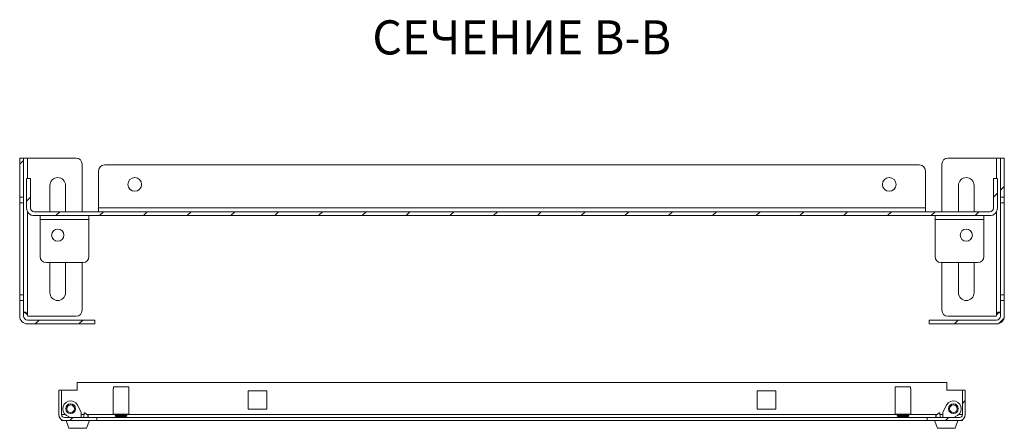
# Model space of a CAD drawing. Units: millimetres. Extents: x 14549 to 19961, y -1582 to 852.
# Drawn here: x 15411 to 15916, y -62 to 147 of the extents above; entities that cross this region are included whole.
import ezdxf

# ---------------------------------------------------------------- set-up
doc = ezdxf.new("R2010")
doc.units = ezdxf.units.MM
doc.styles.add('SLDTEXTSTYLE1', font='TXT', dxfattribs={"width": 0.75, "bigfont": 'bigfont'})
pattern_1 = [(45, (15207.338, -1432.861), (-11.22532, 11.22532), [])]

msp = doc.modelspace()

# ---------------------------------------------------------------- hatches: boundary and pattern name
at = {"linetype": 'Continuous', "lineweight": 0}
h = msp.add_hatch(dxfattribs=at)
h.set_pattern_fill('ANSI31', scale=5, style=0)
h.set_pattern_definition(pattern_1)
h.paths.add_polyline_path([(15413.03, 56.1), (15413.03, 76.1), (15411.03, 76.1), (15411.03, 56.1)], flags=0)
h = msp.add_hatch(dxfattribs=at)
h.set_pattern_fill('ANSI31', scale=5, style=0)
h.set_pattern_definition(pattern_1)
h.paths.add_polyline_path([(15914.03, 76.1), (15914.03, 56.1), (15916.03, 56.1), (15916.03, 76.1)], flags=0)
h = msp.add_hatch(dxfattribs=at)
h.set_pattern_fill('ANSI31', scale=5, style=0)
h.set_pattern_definition(pattern_1)
edge = h.paths.add_edge_path(flags=0)
edge.add_line((15908.53, 48.61), (15418.53, 48.61))
edge.add_arc((15418.53, 50.61), 2, 180, 270, ccw=False)
edge.add_line((15416.53, 50.61), (15416.53, 65.61))
edge.add_line((15416.53, 65.61), (15414.53, 65.61))
edge.add_line((15414.53, 65.61), (15414.53, 50.61))
edge.add_arc((15418.53, 50.61), 4, 180, 270)
edge.add_line((15418.53, 46.61), (15908.53, 46.61))
edge.add_arc((15908.53, 50.61), 4, 270, 360)
edge.add_line((15912.53, 50.61), (15912.53, 65.61))
edge.add_line((15912.53, 65.61), (15910.53, 65.61))
edge.add_line((15910.53, 65.61), (15910.53, 50.61))
edge.add_arc((15908.53, 50.61), 2, 270, 360, ccw=False)
h = msp.add_hatch(dxfattribs=at)
h.set_pattern_fill('ANSI31', scale=5, style=0)
h.set_pattern_definition(pattern_1)
edge = h.paths.add_edge_path(flags=0)
edge.add_line((15449.53, -8.9), (15449.53, -6.9))
edge.add_line((15449.53, -6.9), (15415.03, -6.9))
edge.add_arc((15415.03, -4.9), 2, 180, 270, ccw=False)
edge.add_line((15413.03, -4.9), (15413.03, 3.1))
edge.add_line((15413.03, 3.1), (15411.03, 3.1))
edge.add_line((15411.03, 3.1), (15411.03, -4.9))
edge.add_arc((15415.03, -4.9), 4, 180, 270)
edge.add_line((15415.03, -8.9), (15449.53, -8.9))
h = msp.add_hatch(dxfattribs=at)
h.set_pattern_fill('ANSI31', scale=5, style=0)
h.set_pattern_definition(pattern_1)
edge = h.paths.add_edge_path(flags=0)
edge.add_arc((15912.03, -4.9), 2, 270, 360, ccw=False)
edge.add_line((15912.03, -6.9), (15877.53, -6.9))
edge.add_line((15877.53, -6.9), (15877.53, -8.9))
edge.add_line((15877.53, -8.9), (15912.03, -8.9))
edge.add_arc((15912.03, -4.9), 4, 270, 360)
edge.add_line((15916.03, -4.9), (15916.03, 3.1))
edge.add_line((15916.03, 3.1), (15914.03, 3.1))
edge.add_line((15914.03, 3.1), (15914.03, -4.9))
h = msp.add_hatch(dxfattribs=at)
h.set_pattern_fill('ANSI31', scale=5, style=0)
h.set_pattern_definition(pattern_1)
edge = h.paths.add_edge_path(flags=0)
edge.add_arc((15434.03, -55.39), 1.5, 180, 270, ccw=False)
edge.add_line((15432.53, -55.39), (15432.53, -42.89))
edge.add_line((15432.53, -42.89), (15431.03, -42.89))
edge.add_line((15431.03, -42.89), (15431.03, -55.39))
edge.add_arc((15434.03, -55.39), 3, 180, 270)
edge.add_line((15434.03, -58.39), (15450.53, -58.39))
edge.add_line((15450.53, -58.39), (15450.53, -56.89))
edge.add_line((15450.53, -56.89), (15434.03, -56.89))
h = msp.add_hatch(dxfattribs=at)
h.set_pattern_fill('ANSI31', scale=5, style=0)
h.set_pattern_definition(pattern_1)
edge = h.paths.add_edge_path(flags=0)
edge.add_line((15896.03, -42.89), (15894.53, -42.89))
edge.add_line((15894.53, -42.89), (15894.53, -55.39))
edge.add_arc((15893.03, -55.39), 1.5, 270, 360, ccw=False)
edge.add_line((15893.03, -56.89), (15876.53, -56.89))
edge.add_line((15876.53, -56.89), (15876.53, -58.39))
edge.add_line((15876.53, -58.39), (15893.03, -58.39))
edge.add_arc((15893.03, -55.39), 3, 270, 360)
edge.add_line((15896.03, -55.39), (15896.03, -42.89))

# ---------------------------------------------------------------- linework, layer by layer
at = {"color": 7, "linetype": 'Continuous', "lineweight": 15}
for p, q in [((15413.03, 76.1), (15411.03, 76.1)), ((15411.03, 76.1), (15411.03, 56.1)), ((15413.03, 76.1), (15413.03, 56.1)), ((15415.03, 76.1), (15413.03, 76.1)), ((15415.03, 76.1), (15440.03, 76.1)), ((15887.03, 76.1), (15912.03, 76.1)), ((15914.03, 76.1), (15912.03, 76.1)), ((15916.03, 76.1), (15914.03, 76.1)), ((15914.03, 56.1), (15914.03, 76.1)), ((15916.03, 56.1), (15916.03, 76.1)), ((15443.03, 73.1), (15443.03, 48.61)), ((15872.53, 72.61), (15454.53, 72.61)), ((15884.03, 48.61), (15884.03, 73.1)), ((15451.53, 69.61), (15451.53, 50.61)), ((15875.53, 50.61), (15875.53, 69.61)), ((15414.53, 65.61), (15414.53, 50.61)), ((15416.53, 65.61), (15414.53, 65.61)), ((15416.53, 65.61), (15416.53, 50.61)), ((15426.53, 48.61), (15426.53, 62.1)), ((15434.53, 62.1), (15434.53, 48.61)), ((15892.53, 48.61), (15892.53, 62.1)), ((15900.53, 62.1), (15900.53, 48.61)), ((15912.53, 65.61), (15910.53, 65.61)), ((15910.53, 65.61), (15910.53, 50.61)), ((15912.53, 65.61), (15912.53, 50.61)), ((15411.03, 56.1), (15413.03, 56.1)), ((15411.03, 56.1), (15411.03, 53.1)), ((15413.03, 56.1), (15413.03, 53.1)), ((15914.03, 56.1), (15916.03, 56.1)), ((15914.03, 53.1), (15914.03, 56.1)), ((15916.03, 53.1), (15916.03, 56.1)), ((15411.03, 53.1), (15413.03, 53.1)), ((15411.03, 53.1), (15411.03, 6.1)), ((15413.03, 53.1), (15413.03, 6.1)), ((15451.53, 50.61), (15875.53, 50.61)), ((15451.53, 50.61), (15451.53, 48.61)), ((15875.53, 50.61), (15875.53, 48.61)), ((15916.03, 53.1), (15914.03, 53.1)), ((15914.03, 6.1), (15914.03, 53.1)), ((15916.03, 6.1), (15916.03, 53.1)), ((15418.53, 48.61), (15908.53, 48.61)), ((15418.53, 46.61), (15908.53, 46.61)), ((15421.53, 44.61), (15421.53, 46.61)), ((15446.53, 46.61), (15446.53, 44.61)), ((15880.53, 44.61), (15880.53, 46.61)), ((15905.53, 46.61), (15905.53, 44.61)), ((15446.53, 44.61), (15421.53, 44.61)), ((15421.53, 44.61), (15421.53, 25.61)), ((15446.53, 25.61), (15446.53, 44.61)), ((15905.53, 44.61), (15880.53, 44.61)), ((15880.53, 44.61), (15880.53, 25.61)), ((15905.53, 25.61), (15905.53, 44.61)), ((15424.53, 22.61), (15443.53, 22.61)), ((15426.53, 7.1), (15426.53, 22.61)), ((15434.53, 22.61), (15434.53, 7.1)), ((15443.03, 22.61), (15443.03, -1.9)), ((15883.53, 22.61), (15902.53, 22.61)), ((15884.03, -1.9), (15884.03, 22.61)), ((15892.53, 7.1), (15892.53, 22.61)), ((15900.53, 22.61), (15900.53, 7.1)), ((15411.03, 6.1), (15413.03, 6.1)), ((15411.03, 6.1), (15411.03, 3.1)), ((15413.03, 6.1), (15413.03, 3.1)), ((15916.03, 6.1), (15914.03, 6.1)), ((15914.03, 3.1), (15914.03, 6.1)), ((15916.03, 3.1), (15916.03, 6.1)), ((15413.03, 3.1), (15411.03, 3.1)), ((15411.03, 3.1), (15411.03, -4.9)), ((15413.03, 3.1), (15413.03, -4.9)), ((15916.03, 3.1), (15914.03, 3.1)), ((15914.03, -4.9), (15914.03, 3.1)), ((15916.03, -4.9), (15916.03, 3.1)), ((15440.03, -4.9), (15415.13, -4.9)), ((15911.93, -4.9), (15887.03, -4.9)), ((15449.53, -6.9), (15415.03, -6.9)), ((15449.53, -8.9), (15415.03, -8.9)), ((15449.53, -6.9), (15449.53, -8.9)), ((15877.53, -8.9), (15877.53, -6.9)), ((15912.03, -6.9), (15877.53, -6.9)), ((15912.03, -8.9), (15877.53, -8.9)), ((15440.53, -38.89), (15440.53, -42.89)), ((15440.53, -38.89), (15886.53, -38.89)), ((15886.53, -38.89), (15886.53, -42.89)), ((15431.03, -55.39), (15431.03, -42.89)), ((15431.03, -42.89), (15432.53, -42.89)), ((15432.53, -55.39), (15432.53, -42.89)), ((15440.53, -42.89), (15432.53, -42.89)), ((15459.03, -42.21), (15459.03, -55.21)), ((15459.08, -42.21), (15459.03, -42.21)), ((15459.08, -41.21), (15459.08, -42.21)), ((15466.98, -41.21), (15459.08, -41.21)), ((15466.98, -42.21), (15466.98, -41.21)), ((15467.03, -42.21), (15466.98, -42.21)), ((15467.03, -55.21), (15467.03, -42.21)), ((15528.28, -43.14), (15537.78, -43.14)), ((15528.28, -52.64), (15528.28, -43.14)), ((15537.78, -43.14), (15537.78, -52.64)), ((15789.28, -43.14), (15798.78, -43.14)), ((15789.28, -52.64), (15789.28, -43.14)), ((15798.78, -43.14), (15798.78, -52.64)), ((15860.03, -42.21), (15860.03, -55.21)), ((15860.08, -42.21), (15860.03, -42.21)), ((15860.08, -41.21), (15860.08, -42.21)), ((15867.98, -41.21), (15860.08, -41.21)), ((15867.98, -42.21), (15867.98, -41.21)), ((15868.03, -42.21), (15867.98, -42.21)), ((15868.03, -55.21), (15868.03, -42.21)), ((15886.53, -42.89), (15894.53, -42.89)), ((15894.53, -42.89), (15894.53, -55.39)), ((15894.53, -42.89), (15896.03, -42.89)), ((15896.03, -42.89), (15896.03, -55.39)), ((15440.63, -50.48), (15442.58, -54.06)), ((15884.48, -54.06), (15886.43, -50.48)), ((15442.58, -54.06), (15442.58, -56.89)), ((15443.93, -56.89), (15444.06, -54.39)), ((15444.06, -54.39), (15444.45, -54.39)), ((15444.45, -54.39), (15446.22, -55.88)), ((15459.03, -55.21), (15467.03, -55.21)), ((15460.27, -55.21), (15460.03, -55.38)), ((15460.03, -55.38), (15460.03, -55.66)), ((15466.03, -55.38), (15460.03, -55.38)), ((15466.03, -55.38), (15465.79, -55.21)), ((15466.03, -55.66), (15466.03, -55.38)), ((15537.78, -52.64), (15528.28, -52.64)), ((15798.78, -52.64), (15789.28, -52.64)), ((15860.03, -55.21), (15868.03, -55.21)), ((15861.27, -55.21), (15861.03, -55.38)), ((15861.03, -55.38), (15861.03, -55.66)), ((15867.03, -55.38), (15861.03, -55.38)), ((15867.03, -55.38), (15866.79, -55.21)), ((15867.03, -55.66), (15867.03, -55.38)), ((15882.61, -54.39), (15880.84, -55.88)), ((15882.61, -54.39), (15883, -54.39)), ((15883.13, -56.89), (15883, -54.39)), ((15884.48, -54.06), (15884.48, -56.89)), ((15432.53, -57.99), (15432.53, -58.39)), ((15434.03, -58.39), (15432.53, -58.39)), ((15450.53, -56.89), (15434.03, -56.89)), ((15450.53, -58.39), (15434.03, -58.39)), ((15436.28, -62.39), (15434.78, -58.39)), ((15436.28, -56.89), (15436.28, -56.31)), ((15446.78, -58.39), (15445.28, -62.39)), ((15446.22, -56.63), (15445.42, -56.67)), ((15445.42, -56.67), (15445.42, -56.89)), ((15446.22, -55.88), (15446.22, -56.63)), ((15450.53, -58.39), (15450.53, -56.89)), ((15450.53, -56.89), (15876.53, -56.89)), ((15876.53, -58.39), (15450.53, -58.39)), ((15460.03, -55.66), (15460.72, -56.14)), ((15463.03, -55.66), (15460.03, -55.66)), ((15460.72, -56.14), (15460.03, -56.62)), ((15460.03, -56.62), (15460.03, -56.89)), ((15466.03, -56.62), (15460.03, -56.62)), ((15465.34, -56.14), (15460.72, -56.14)), ((15466.03, -55.66), (15463.03, -55.66)), ((15465.34, -56.14), (15466.03, -55.66)), ((15466.03, -56.62), (15465.34, -56.14)), ((15466.03, -56.89), (15466.03, -56.62)), ((15861.03, -55.66), (15861.72, -56.14)), ((15864.03, -55.66), (15861.03, -55.66)), ((15861.72, -56.14), (15861.03, -56.62)), ((15861.03, -56.62), (15861.03, -56.89)), ((15867.03, -56.62), (15861.03, -56.62)), ((15866.34, -56.14), (15861.72, -56.14)), ((15867.03, -55.66), (15864.03, -55.66)), ((15866.34, -56.14), (15867.03, -55.66)), ((15867.03, -56.62), (15866.34, -56.14)), ((15867.03, -56.89), (15867.03, -56.62)), ((15893.03, -56.89), (15876.53, -56.89)), ((15876.53, -56.89), (15876.53, -58.39)), ((15893.03, -58.39), (15876.53, -58.39)), ((15880.28, -58.39), (15881.78, -62.39)), ((15880.84, -56.63), (15880.84, -55.88)), ((15881.64, -56.67), (15880.84, -56.63)), ((15881.64, -56.67), (15881.64, -56.89)), ((15890.78, -56.89), (15890.78, -56.31)), ((15892.28, -58.39), (15890.78, -62.39)), ((15894.53, -58.39), (15893.03, -58.39)), ((15894.53, -58.39), (15894.53, -57.99)), ((15445.28, -62.39), (15436.28, -62.39)), ((15890.78, -62.39), (15881.78, -62.39))]:
    msp.add_line(p, q, dxfattribs=at)
at = {"color": 8, "linetype": 'Continuous', "lineweight": 15}
for p, q in [((15415.03, 76.1), (15415.03, 65.61)), ((15912.03, 65.61), (15912.03, 76.1)), ((15415.03, 48.67), (15415.03, -4.26)), ((15912.03, -4.26), (15912.03, 48.67)), ((15432.53, -55.39), (15434.47, -55.39)), ((15442.58, -55.39), (15444, -55.39)), ((15445.64, -55.39), (15460.03, -55.39)), ((15466.03, -55.39), (15861.03, -55.39)), ((15867.03, -55.39), (15881.42, -55.39)), ((15883.06, -55.39), (15884.48, -55.39)), ((15892.59, -55.39), (15894.53, -55.39))]:
    msp.add_line(p, q, dxfattribs=at)
at = {"color": 7, "linetype": 'Continuous', "lineweight": 15}
for centre, radius in [((15470.03, 62.61), 3.5), ((15857.03, 62.61), 3.5), ((15430.53, 36.61), 3.13), ((15896.53, 36.61), 3.12), ((15437.12, -52.39), 2.5), ((15437.12, -52.39), 1.95), ((15889.95, -52.39), 2.5), ((15889.95, -52.39), 1.95)]:
    msp.add_circle(centre, radius, dxfattribs=at)
for centre, radius, start, end in [((15440.03, 73.1), 3, 0, 90), ((15887.03, 73.1), 3, 90, 180), ((15454.53, 69.61), 3, 90, 180), ((15872.53, 69.61), 3, 0, 90), ((15430.53, 62.1), 4, 0, 180), ((15896.53, 62.1), 4, 0, 180), ((15418.53, 50.61), 4, 180, 270), ((15418.53, 50.61), 2, 180, 270), ((15908.53, 50.61), 2, 270, 0), ((15908.53, 50.61), 4, 270, 0), ((15424.53, 25.61), 3, 180, 270), ((15443.53, 25.61), 3, 270, 0), ((15883.53, 25.61), 3, 180, 270), ((15902.53, 25.61), 3, 270, 0), ((15430.53, 7.1), 4, 180, 0), ((15896.53, 7.1), 4, 180, 0), ((15415.03, -4.9), 4, 180, 270), ((15415.03, -4.9), 2, 180, 270), ((15413.03, -4.9), 2.1, 0, 17.7528), ((15440.03, -1.9), 3, 270, 0), ((15887.03, -1.9), 3, 180, 270), ((15914.03, -4.9), 2.1, 162.2472, 180), ((15912.03, -4.9), 4, 270, 0), ((15912.03, -4.9), 2, 270, 0), ((15437.12, -52.39), 4, 28.6356, 257.9509), ((15889.95, -52.39), 4, 282.0491, 151.3644), ((15434.03, -55.39), 3, 180, 270), ((15434.03, -55.39), 1.5, 180, 270), ((15893.03, -55.39), 1.5, 270, 0), ((15893.03, -55.39), 3, 270, 0)]:
    msp.add_arc(centre, radius, start, end, dxfattribs=at)
for points, knots in [([(15413.03, -4.26), (15413.03, -3.95), (15413.04, -3.49), (15413.16, -3.04), (15413.33, -2.85), (15413.58, -2.79), (15413.88, -2.83), (15414.22, -3), (15414.6, -3.37), (15414.86, -3.82), (15414.99, -4.16), (15415.03, -4.26)], [0, 0, 0, 0, 0.220662, 0.314463, 0.408973, 0.493736, 0.577691, 0.661793, 0.763427, 0.925204, 1, 1, 1, 1]), ([(15415.03, -4.26), (15414.84, -4.04), (15414.42, -3.53), (15413.73, -3.12), (15413.33, -3.02), (15413.24, -2.99)], [0, 0, 0, 0, 0.387772, 0.853839, 1, 1, 1, 1]), ([(15912.03, -4.26), (15912.16, -3.95), (15912.34, -3.49), (15912.77, -3.04), (15913.11, -2.85), (15913.43, -2.79), (15913.68, -2.83), (15913.87, -3), (15914, -3.37), (15914.03, -3.82), (15914.03, -4.16), (15914.03, -4.26)], [0, 0, 0, 0, 0.220664, 0.314452, 0.408961, 0.493728, 0.577682, 0.661785, 0.763426, 0.925204, 1, 1, 1, 1]), ([(15913.81, -2.97), (15913.78, -2.98), (15913.47, -3.04), (15912.84, -3.38), (15912.3, -3.88), (15912.08, -4.2), (15912.03, -4.26)], [0, 0, 0, 0, 0.044833, 0.493162, 0.89241, 1, 1, 1, 1])]:
    msp.add_open_spline(points, degree=3, knots=knots, dxfattribs=at)

# ---------------------------------------------------------------- texts
at = {"color": 7, "linetype": 'Continuous', "lineweight": 0, "insert": (15591.88, 146.75), "char_height": 17.5, "attachment_point": 1, "style": 'SLDTEXTSTYLE1'}
msp.add_mtext('СЕЧЕНИЕ B-B', dxfattribs=at)

doc.saveas('drawing.dxf')
